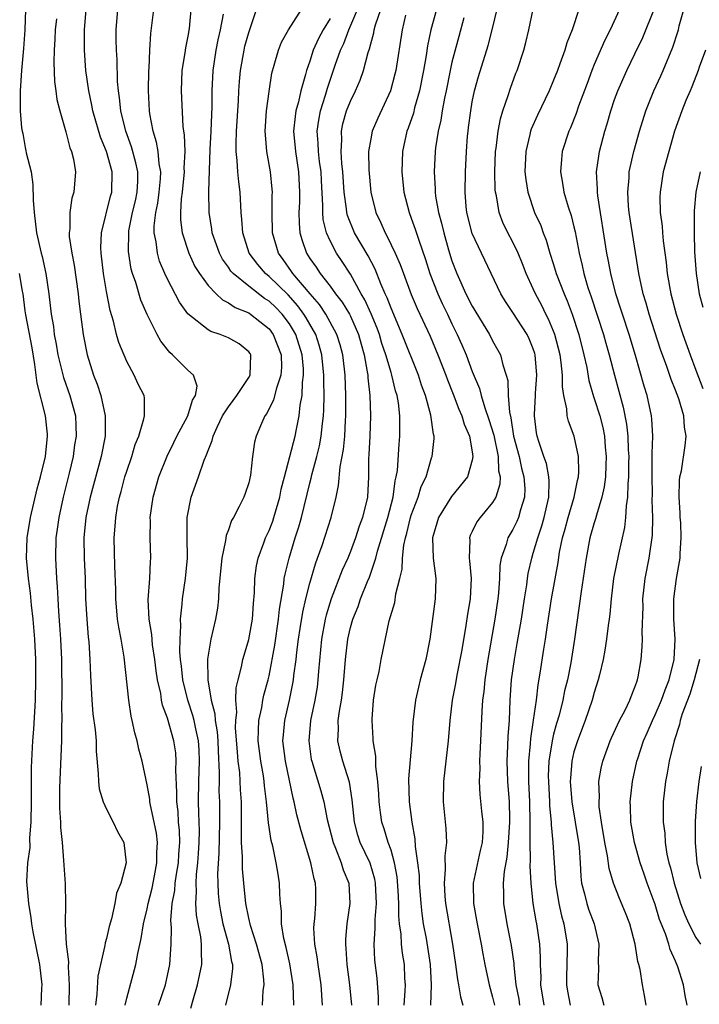
# Model space of a CAD drawing. Units: inches. Extents: x 2511000 to 2514000, y 1542000 to 1545000.
# Drawn here: x 2511834 to 2511901, y 1542411 to 1542508 of the extents above; entities that cross this region are included whole.
import ezdxf

# ---------------------------------------------------------------- set-up
doc = ezdxf.new("R2010")
doc.units = ezdxf.units.IN
doc.header["$MEASUREMENT"] = 0
doc.layers.add('LD25111542_2ft', color=123, linetype='Continuous')

msp = doc.modelspace()

# ---------------------------------------------------------------- linework, layer by layer
at = {"layer": 'LD25111542_2ft'}
for points, elevation in [([(2511864.262, 1542411), (2511864.128, 1542413), (2511863.825, 1542415), (2511863.743, 1542415.743), (2511863.504, 1542417), (2511863.42, 1542418.58), (2511863.432, 1542419), (2511863.493, 1542419.493), (2511863.613, 1542421), (2511863.596, 1542422.404), (2511863.571, 1542423), (2511863.426, 1542423.426), (2511863.112, 1542425), (2511862.157, 1542428.157), (2511861.742, 1542429.742), (2511861.473, 1542431), (2511861.37, 1542431.37), (2511860.619, 1542435), (2511860.371, 1542437), (2511860.409, 1542437.591), (2511860.541, 1542439), (2511861.014, 1542441), (2511861.356, 1542442.644), (2511861.413, 1542443), (2511861.453, 1542443.453), (2511861.66, 1542445), (2511861.735, 1542445.735), (2511861.899, 1542447), (2511862.075, 1542448.076), (2511862.315, 1542449.685), (2511862.616, 1542451), (2511863, 1542452.532), (2511863.559, 1542454.441), (2511863.78, 1542455), (2511864.221, 1542456.221), (2511865.122, 1542459), (2511865.613, 1542461), (2511865.849, 1542462.15), (2511865.985, 1542463.985), (2511866.321, 1542465.68), (2511866.443, 1542467), (2511866.531, 1542468.531), (2511866.571, 1542469), (2511866.567, 1542471), (2511866.489, 1542473), (2511866.426, 1542473.574), (2511866.261, 1542475), (2511865.996, 1542475.996), (2511865.684, 1542477), (2511864.585, 1542479), (2511863.951, 1542479.951), (2511863.042, 1542481), (2511861.351, 1542483), (2511861.217, 1542483.217), (2511860.392, 1542484.392), (2511859.931, 1542485), (2511859.342, 1542487), (2511859.305, 1542489), (2511859.317, 1542490.683), (2511859.333, 1542491), (2511859.314, 1542491.314), (2511859.135, 1542493), (2511858.781, 1542495), (2511858.641, 1542496.642), (2511858.633, 1542497), (2511858.763, 1542499), (2511859, 1542500.903), (2511859.278, 1542502.722), (2511859.512, 1542503.512), (2511859.924, 1542505), (2511860.231, 1542505.769), (2511860.905, 1542507), (2511863, 1542510.292)], 7850), ([(2511869.762, 1542411), (2511869.778, 1542411.778), (2511869.635, 1542413.635), (2511869.419, 1542415.419), (2511869.353, 1542417), (2511869.452, 1542418.548), (2511869.432, 1542419.432), (2511869.559, 1542421), (2511869.487, 1542423), (2511869.41, 1542423.41), (2511868.958, 1542424.958), (2511867.98, 1542427), (2511867.735, 1542427.735), (2511867.394, 1542429), (2511867.188, 1542431.188), (2511866.929, 1542432.929), (2511866.269, 1542435), (2511866.007, 1542436.007), (2511865.778, 1542437), (2511865.836, 1542438.164), (2511865.813, 1542439), (2511865.921, 1542439.921), (2511866.117, 1542441), (2511866.228, 1542441.772), (2511866.364, 1542443), (2511866.512, 1542445), (2511866.738, 1542447), (2511867, 1542448.152), (2511867.237, 1542449), (2511867.755, 1542450.245), (2511868.006, 1542451), (2511868.687, 1542452.687), (2511868.878, 1542453.122), (2511869.506, 1542455), (2511869.664, 1542455.664), (2511870.685, 1542459), (2511871.216, 1542461), (2511871.402, 1542462.598), (2511871.519, 1542463), (2511871.626, 1542463.626), (2511871.801, 1542466.199), (2511871.881, 1542467), (2511871.855, 1542467.855), (2511871.875, 1542469), (2511871.724, 1542470.275), (2511871.591, 1542471), (2511871.445, 1542471.445), (2511871.087, 1542473), (2511871, 1542473.255), (2511870.503, 1542475), (2511870.113, 1542476.113), (2511869.853, 1542477), (2511869.625, 1542477.625), (2511869.033, 1542479.033), (2511868.416, 1542480.415), (2511868.055, 1542481), (2511867, 1542482.926), (2511866.192, 1542484.192), (2511865.63, 1542485), (2511865, 1542486.21), (2511864.648, 1542487), (2511864.335, 1542488.335), (2511864.287, 1542489), (2511864.301, 1542489.699), (2511864.15, 1542492.149), (2511864.116, 1542493), (2511863.977, 1542494.023), (2511863.867, 1542495), (2511863.843, 1542495.843), (2511863.746, 1542497), (2511863.895, 1542498.105), (2511864.064, 1542499), (2511864.556, 1542500.556), (2511864.745, 1542501.255), (2511865.502, 1542503.502), (2511866.04, 1542505), (2511866.358, 1542505.641), (2511866.862, 1542507), (2511868.098, 1542509.902)], 7846), ([(2511883.691, 1542411), (2511883.595, 1542411.595), (2511883.326, 1542413), (2511883.118, 1542414.882), (2511883.108, 1542415.108), (2511882.86, 1542416.86), (2511882.431, 1542419), (2511882.095, 1542421), (2511882.097, 1542421.903), (2511882.061, 1542423), (2511882.157, 1542424.157), (2511882.432, 1542425.568), (2511882.571, 1542427), (2511882.7, 1542429), (2511882.677, 1542429.322), (2511882.645, 1542431), (2511882.48, 1542433), (2511882.428, 1542435), (2511882.507, 1542436.506), (2511882.535, 1542437.464), (2511882.645, 1542439), (2511882.736, 1542441), (2511882.869, 1542443), (2511883.138, 1542445), (2511883.425, 1542446.576), (2511883.832, 1542449), (2511884.127, 1542451), (2511884.35, 1542452.35), (2511884.426, 1542453), (2511884.505, 1542453.495), (2511884.841, 1542455), (2511885, 1542455.465), (2511885.431, 1542457), (2511885.842, 1542458.159), (2511886.072, 1542459), (2511886.53, 1542461), (2511886.566, 1542462.566), (2511886.53, 1542463), (2511886.294, 1542464.293), (2511886.034, 1542465), (2511885.543, 1542466.457), (2511885.387, 1542467), (2511885.325, 1542467.325), (2511885.121, 1542469), (2511885.116, 1542469.116), (2511885.225, 1542471), (2511885.227, 1542471.227), (2511885.356, 1542473), (2511885.187, 1542475), (2511885.146, 1542475.146), (2511885, 1542475.587), (2511884.585, 1542476.584), (2511884.393, 1542477), (2511883, 1542479.163), (2511882.258, 1542480.258), (2511881.795, 1542481), (2511879.897, 1542485), (2511879, 1542486.948), (2511878.469, 1542489), (2511878.402, 1542489.598), (2511878.285, 1542491), (2511878.317, 1542493), (2511878.414, 1542495), (2511878.535, 1542496.536), (2511878.58, 1542497), (2511878.638, 1542497.362), (2511878.842, 1542499), (2511879, 1542499.888), (2511879.224, 1542501), (2511879.605, 1542502.395), (2511880.55, 1542505.45), (2511880.953, 1542507), (2511881.744, 1542510.256)], 7836), ([(2511835.045, 1542509), (2511834.985, 1542507), (2511834.853, 1542505.147), (2511834.629, 1542503), (2511834.497, 1542501), (2511834.511, 1542499), (2511834.658, 1542497.342), (2511834.704, 1542497), (2511834.773, 1542496.773), (2511835, 1542495.399), (2511835.082, 1542495.082), (2511835.113, 1542494.887), (2511835.58, 1542493), (2511835.77, 1542491.77), (2511835.779, 1542490.221), (2511835.878, 1542489), (2511836.131, 1542487), (2511836.583, 1542485), (2511836.671, 1542484.671), (2511837.038, 1542483), (2511837.332, 1542481), (2511837.564, 1542479), (2511837.786, 1542477.786), (2511837.874, 1542477), (2511838.059, 1542476.059), (2511838.229, 1542475), (2511838.764, 1542472.764), (2511839.396, 1542471), (2511839.942, 1542469), (2511840.001, 1542468.001), (2511840.024, 1542467), (2511839.87, 1542466.13), (2511839.721, 1542465), (2511839.341, 1542463.341), (2511838.753, 1542461), (2511838.301, 1542459), (2511838.156, 1542457.844), (2511838.025, 1542457), (2511837.994, 1542455), (2511838.101, 1542453), (2511838.169, 1542452.169), (2511838.21, 1542451), (2511838.277, 1542449.723), (2511838.391, 1542448.391), (2511838.488, 1542447), (2511838.58, 1542445), (2511838.617, 1542441.384), (2511838.592, 1542440.592), (2511838.612, 1542439), (2511838.588, 1542438.587), (2511838.591, 1542437), (2511838.374, 1542432.374), (2511838.377, 1542430.377), (2511838.481, 1542429), (2511838.487, 1542428.487), (2511838.635, 1542427), (2511838.775, 1542425.225), (2511838.925, 1542422.925), (2511838.97, 1542420.969), (2511838.951, 1542419), (2511839.049, 1542417), (2511839.252, 1542415.252), (2511839.225, 1542414.775), (2511839.332, 1542413), (2511839.298, 1542411)], 7866), ([(2511844.841, 1542411), (2511845, 1542411.671), (2511845.891, 1542415), (2511846.078, 1542416.078), (2511846.431, 1542417.569), (2511846.657, 1542419), (2511847, 1542420.47), (2511847.103, 1542421), (2511847.484, 1542422.516), (2511847.729, 1542423.729), (2511847.973, 1542425), (2511847.975, 1542426.025), (2511848.041, 1542427), (2511847.93, 1542427.93), (2511847.708, 1542429), (2511847.324, 1542430.676), (2511847.27, 1542431), (2511847.255, 1542431.255), (2511847, 1542432.685), (2511846.501, 1542435), (2511846.175, 1542436.175), (2511846.012, 1542437), (2511845.783, 1542437.783), (2511845.541, 1542439), (2511845.437, 1542439.437), (2511845.189, 1542441), (2511844.747, 1542445.253), (2511844.439, 1542447), (2511844.207, 1542448.207), (2511844.104, 1542449), (2511843.931, 1542451), (2511843.918, 1542451.918), (2511843.814, 1542454.186), (2511843.766, 1542457), (2511843.865, 1542458.135), (2511843.911, 1542459), (2511844.095, 1542460.095), (2511844.277, 1542461), (2511844.44, 1542461.56), (2511844.823, 1542463), (2511845, 1542463.565), (2511845.499, 1542465), (2511845.832, 1542466.168), (2511846.179, 1542467), (2511846.694, 1542468.694), (2511846.738, 1542469), (2511846.748, 1542470.748), (2511846.698, 1542471), (2511846.129, 1542472.129), (2511845.733, 1542473), (2511845, 1542474.329), (2511844.227, 1542476.228), (2511844.004, 1542477), (2511843.68, 1542478.32), (2511843.36, 1542479.359), (2511843, 1542481.223), (2511842.704, 1542483), (2511842.472, 1542485), (2511842.456, 1542485.544), (2511842.52, 1542487), (2511843.399, 1542490.601), (2511843.516, 1542491), (2511843.552, 1542493), (2511843.005, 1542495), (2511842.412, 1542496.412), (2511841.656, 1542499), (2511841.562, 1542499.562), (2511841.255, 1542501), (2511840.977, 1542503), (2511840.838, 1542505), (2511840.842, 1542507), (2511841.022, 1542509)], 7862), ([(2511848.124, 1542411), (2511848.813, 1542413), (2511849.246, 1542415), (2511849.38, 1542417), (2511849.41, 1542418.59), (2511849.337, 1542419.337), (2511849.478, 1542421), (2511849.729, 1542422.271), (2511849.769, 1542423), (2511849.885, 1542423.885), (2511850.084, 1542425), (2511850.13, 1542425.87), (2511850.222, 1542427), (2511850.188, 1542428.188), (2511850.104, 1542429), (2511850.044, 1542430.044), (2511849.919, 1542431), (2511849.933, 1542431.933), (2511849.831, 1542434.169), (2511849.878, 1542435), (2511849.814, 1542435.814), (2511849.631, 1542437), (2511849, 1542439.231), (2511848.522, 1542440.522), (2511848.433, 1542441), (2511848.338, 1542441.662), (2511848.032, 1542443), (2511847.902, 1542443.902), (2511847.769, 1542445), (2511847.542, 1542446.458), (2511847.461, 1542447.461), (2511847.199, 1542449), (2511847.113, 1542450.887), (2511847.272, 1542453), (2511847.343, 1542454.657), (2511847.375, 1542455), (2511847.312, 1542457), (2511847.327, 1542458.672), (2511847.318, 1542459), (2511847.594, 1542461), (2511848.165, 1542463), (2511848.97, 1542465.03), (2511849.639, 1542466.361), (2511849.937, 1542467), (2511851.01, 1542469), (2511851.472, 1542470.528), (2511851.771, 1542471), (2511851.923, 1542471.923), (2511851.553, 1542473), (2511851, 1542473.498), (2511849.507, 1542475), (2511849.232, 1542475.231), (2511848.344, 1542476.344), (2511847.982, 1542477), (2511847, 1542478.966), (2511846.392, 1542480.393), (2511845.884, 1542482.117), (2511845.571, 1542483), (2511845.442, 1542483.442), (2511845.169, 1542485.169), (2511845.189, 1542487), (2511845.219, 1542487.219), (2511845.577, 1542489), (2511845.855, 1542490.145), (2511846.038, 1542491), (2511846.086, 1542492.086), (2511846.097, 1542493), (2511845.907, 1542493.907), (2511845.47, 1542495.47), (2511844.912, 1542497), (2511844.427, 1542499), (2511844.301, 1542500.301), (2511844.181, 1542501), (2511844.104, 1542501.896), (2511844.056, 1542504.056), (2511843.997, 1542505), (2511843.97, 1542506.031), (2511843.966, 1542507), (2511844.121, 1542509)], 7860), ([(2511851.306, 1542410.694), (2511851.522, 1542411.522), (2511851.97, 1542413), (2511852.393, 1542415), (2511852.342, 1542416.342), (2511852.363, 1542417), (2511852.28, 1542417.72), (2511852.014, 1542419), (2511851.858, 1542419.858), (2511851.784, 1542421), (2511851.855, 1542422.145), (2511851.822, 1542423), (2511851.862, 1542423.861), (2511851.998, 1542425), (2511852.07, 1542425.93), (2511852.132, 1542427), (2511852.158, 1542428.158), (2511852.135, 1542429), (2511852.087, 1542429.913), (2511852.073, 1542431), (2511852.091, 1542433), (2511852.163, 1542435), (2511852.121, 1542436.121), (2511852.069, 1542437), (2511851.796, 1542438.204), (2511851.645, 1542439), (2511851.518, 1542439.518), (2511851.025, 1542441), (2511850.513, 1542443), (2511850.372, 1542444.373), (2511850.29, 1542445), (2511850.223, 1542445.777), (2511850.243, 1542447), (2511850.333, 1542448.334), (2511850.289, 1542449), (2511850.451, 1542450.451), (2511850.474, 1542451), (2511850.777, 1542453), (2511850.971, 1542455), (2511850.951, 1542457.049), (2511850.955, 1542459), (2511851.323, 1542461), (2511852.064, 1542463), (2511852.633, 1542464.633), (2511852.857, 1542465.143), (2511853, 1542465.586), (2511853.416, 1542466.584), (2511853.492, 1542467), (2511853.889, 1542467.889), (2511854.435, 1542469), (2511855, 1542469.883), (2511855.481, 1542470.519), (2511855.822, 1542471), (2511857, 1542472.755), (2511857.143, 1542473), (2511857.21, 1542475), (2511857.133, 1542475.133), (2511857, 1542475.309), (2511856.068, 1542476.068), (2511855, 1542476.67), (2511854.201, 1542477), (2511853.287, 1542477.288), (2511853, 1542477.462), (2511851.023, 1542479.023), (2511850.181, 1542480.182), (2511849, 1542482.437), (2511848.743, 1542483), (2511848.229, 1542484.229), (2511848.009, 1542485), (2511847.89, 1542486.11), (2511847.696, 1542487), (2511847.693, 1542487.693), (2511847.857, 1542489), (2511848.062, 1542489.938), (2511848.203, 1542491), (2511848.321, 1542492.321), (2511848.35, 1542493), (2511848.186, 1542493.814), (2511848.088, 1542495), (2511847.935, 1542495.935), (2511847.587, 1542497), (2511847.267, 1542498.732), (2511847.233, 1542499), (2511847.132, 1542501), (2511847.179, 1542503), (2511847.202, 1542503.202), (2511847.286, 1542505), (2511847.382, 1542506.618), (2511847.668, 1542509)], 7858), ([(2511851.32, 1542509), (2511851.127, 1542507.127), (2511851, 1542506.367), (2511850.777, 1542505.223), (2511850.712, 1542504.712), (2511850.434, 1542503), (2511850.345, 1542501), (2511850.518, 1542497.482), (2511850.58, 1542497), (2511850.649, 1542496.649), (2511850.699, 1542495), (2511850.632, 1542493.369), (2511850.66, 1542493), (2511850.453, 1542491), (2511850.359, 1542490.359), (2511850.272, 1542489), (2511850.276, 1542488.276), (2511850.441, 1542487), (2511851.109, 1542485), (2511851.711, 1542483.711), (2511852.15, 1542483), (2511853, 1542481.836), (2511853.806, 1542481), (2511854.409, 1542480.409), (2511855, 1542480.134), (2511855.657, 1542479.656), (2511857, 1542479.127), (2511857.191, 1542479), (2511859, 1542477.561), (2511859.421, 1542477), (2511860.181, 1542475), (2511860.216, 1542473.784), (2511860.175, 1542473), (2511859.718, 1542471.718), (2511859.444, 1542470.556), (2511858.768, 1542469.232), (2511858.578, 1542469), (2511858.252, 1542468.252), (2511857.739, 1542467), (2511857.58, 1542466.42), (2511857.384, 1542465), (2511857.17, 1542463.17), (2511857, 1542462.414), (2511856.659, 1542461.341), (2511856.523, 1542461), (2511856.072, 1542460.072), (2511855.503, 1542459), (2511855.31, 1542458.69), (2511855, 1542457.789), (2511854.772, 1542457.228), (2511854.714, 1542456.714), (2511854.35, 1542455), (2511854.065, 1542452.065), (2511854.027, 1542451), (2511853.924, 1542450.077), (2511853.747, 1542449), (2511853.281, 1542447), (2511852.954, 1542445.046), (2511852.981, 1542443), (2511853.32, 1542441), (2511853.677, 1542439.677), (2511853.709, 1542439), (2511853.899, 1542437.899), (2511853.959, 1542437), (2511853.992, 1542435.992), (2511854.104, 1542433.896), (2511854.077, 1542433), (2511854.072, 1542432.072), (2511854.11, 1542431), (2511854.117, 1542429), (2511854.047, 1542425.953), (2511853.934, 1542423.934), (2511853.954, 1542423), (2511853.997, 1542421.997), (2511854.079, 1542421), (2511854.211, 1542420.212), (2511854.46, 1542419), (2511855.02, 1542417), (2511855.305, 1542415.305), (2511855.394, 1542415), (2511855.404, 1542414.596), (2511855.209, 1542413), (2511854.704, 1542411)], 7856), ([(2511861.44, 1542411), (2511861.37, 1542413), (2511861.055, 1542415.055), (2511860.675, 1542416.674), (2511860.45, 1542417.55), (2511860.23, 1542419), (2511860.233, 1542420.233), (2511860.14, 1542421), (2511860.07, 1542421.93), (2511860.045, 1542423), (2511859.886, 1542423.885), (2511859.714, 1542425), (2511859.368, 1542426.632), (2511859.208, 1542427.208), (2511858.942, 1542428.942), (2511858.757, 1542431), (2511858.565, 1542432.565), (2511858.532, 1542433), (2511858.449, 1542433.551), (2511858.19, 1542435), (2511857.939, 1542437), (2511857.949, 1542438.051), (2511858.01, 1542439), (2511858.294, 1542440.294), (2511858.399, 1542441), (2511858.502, 1542441.498), (2511858.907, 1542443), (2511859, 1542443.395), (2511859.575, 1542446.425), (2511859.943, 1542449), (2511860.025, 1542449.975), (2511860.445, 1542452.445), (2511860.498, 1542453), (2511860.575, 1542453.425), (2511860.971, 1542455), (2511861.585, 1542457), (2511861.938, 1542458.062), (2511862.196, 1542459), (2511863, 1542462.38), (2511863.13, 1542462.87), (2511863.195, 1542463.195), (2511863.699, 1542465), (2511863.966, 1542466.034), (2511864.142, 1542467), (2511864.258, 1542468.258), (2511864.359, 1542469), (2511864.402, 1542469.598), (2511864.418, 1542471), (2511864.388, 1542472.388), (2511864.406, 1542473), (2511864.21, 1542475), (2511863.946, 1542475.945), (2511863.592, 1542477), (2511863, 1542478.011), (2511862.65, 1542478.649), (2511862.432, 1542479), (2511861.84, 1542479.84), (2511860.89, 1542480.89), (2511859, 1542482.723), (2511858.651, 1542483), (2511857.894, 1542483.894), (2511857.059, 1542485), (2511856.407, 1542487), (2511856.328, 1542488.328), (2511856.248, 1542489), (2511856.156, 1542491), (2511856.016, 1542492.016), (2511855.936, 1542493), (2511855.879, 1542494.122), (2511855.769, 1542495), (2511855.752, 1542495.752), (2511855.8, 1542497), (2511855.992, 1542499.993), (2511856.036, 1542501), (2511856.095, 1542501.905), (2511856.189, 1542503), (2511856.544, 1542505), (2511856.629, 1542505.371), (2511857, 1542506.734), (2511857.763, 1542509)], 7852), ([(2511872.287, 1542411), (2511872.408, 1542412.408), (2511872.421, 1542413), (2511872.373, 1542413.627), (2511872.314, 1542415), (2511872.127, 1542416.127), (2511872.049, 1542417), (2511872.004, 1542417.997), (2511871.849, 1542419), (2511871.772, 1542419.772), (2511871.771, 1542421), (2511871.718, 1542422.282), (2511871.611, 1542423.611), (2511871.354, 1542425), (2511871, 1542426.24), (2511870.731, 1542427), (2511870.337, 1542428.337), (2511870.107, 1542429), (2511869.958, 1542429.958), (2511869.843, 1542431), (2511869.804, 1542431.804), (2511869.72, 1542433), (2511869.513, 1542434.486), (2511869.505, 1542435.505), (2511869.235, 1542437), (2511869.235, 1542437.234), (2511869.138, 1542439), (2511869.149, 1542439.149), (2511869.293, 1542441), (2511869.521, 1542442.479), (2511869.624, 1542443), (2511869.826, 1542443.826), (2511870.048, 1542445), (2511870.824, 1542448.824), (2511871.362, 1542450.638), (2511871.484, 1542451.484), (2511871.883, 1542453), (2511872.097, 1542453.903), (2511872.126, 1542455), (2511872.253, 1542456.253), (2511872.414, 1542457), (2511872.551, 1542457.45), (2511872.929, 1542459), (2511873, 1542459.229), (2511873.676, 1542461), (2511873.971, 1542462.028), (2511874.445, 1542463), (2511875, 1542464.852), (2511875.059, 1542465), (2511875.246, 1542466.754), (2511875.242, 1542467), (2511875.179, 1542467.179), (2511874.932, 1542469.068), (2511874.395, 1542471), (2511874.015, 1542472.015), (2511873.703, 1542473), (2511872.112, 1542477), (2511871, 1542479.583), (2511870.622, 1542480.622), (2511870.435, 1542481), (2511869.996, 1542482.004), (2511869.432, 1542483.433), (2511868.745, 1542484.745), (2511867.413, 1542487), (2511866.722, 1542488.723), (2511866.662, 1542489), (2511866.637, 1542489.363), (2511866.405, 1542491), (2511866.251, 1542493), (2511866.152, 1542493.848), (2511866.083, 1542495), (2511866.153, 1542496.153), (2511866.123, 1542497), (2511866.275, 1542497.725), (2511866.632, 1542499), (2511867, 1542499.962), (2511867.501, 1542501), (2511867.954, 1542502.046), (2511868.287, 1542503), (2511868.743, 1542504.743), (2511868.883, 1542505.117), (2511869, 1542505.624), (2511869.302, 1542506.698), (2511869.347, 1542507), (2511869.477, 1542507.477), (2511870.002, 1542509)], 7844), ([(2511875.471, 1542509), (2511874.925, 1542507), (2511874.592, 1542505.408), (2511874.449, 1542504.449), (2511874.19, 1542503), (2511873.804, 1542501), (2511873.324, 1542499.324), (2511873.199, 1542498.8), (2511872.687, 1542497.312), (2511872.558, 1542497), (2511872.116, 1542495), (2511872.062, 1542493), (2511872.277, 1542491), (2511872.786, 1542489), (2511873, 1542488.462), (2511873.38, 1542487.38), (2511873.728, 1542486.272), (2511874.392, 1542484.393), (2511874.827, 1542483), (2511875.611, 1542481), (2511876.045, 1542480.045), (2511876.561, 1542479), (2511877, 1542478.052), (2511877.524, 1542477), (2511877.972, 1542475.973), (2511878.385, 1542475), (2511879, 1542473.358), (2511879.695, 1542471.694), (2511879.858, 1542471), (2511880.231, 1542469.769), (2511880.641, 1542468.641), (2511881.106, 1542467.105), (2511881.538, 1542465), (2511881.588, 1542463.588), (2511881.735, 1542463), (2511881.718, 1542462.282), (2511881.302, 1542461), (2511881, 1542460.479), (2511879.76, 1542459), (2511879.441, 1542458.559), (2511879, 1542457.599), (2511878.794, 1542457.206), (2511878.726, 1542457), (2511878.747, 1542456.748), (2511878.698, 1542455), (2511878.737, 1542454.737), (2511878.88, 1542453), (2511878.784, 1542451), (2511878.531, 1542449.469), (2511878.377, 1542448.377), (2511877.953, 1542445.953), (2511877.474, 1542443.474), (2511877.34, 1542442.661), (2511877.028, 1542441), (2511876.779, 1542439), (2511876.616, 1542437), (2511876.169, 1542433), (2511876.139, 1542431), (2511876.383, 1542428.382), (2511876.446, 1542427), (2511876.3, 1542425.7), (2511876.335, 1542424.336), (2511876.215, 1542423), (2511876.289, 1542421.711), (2511876.352, 1542421), (2511877.05, 1542417), (2511877.342, 1542415), (2511877.527, 1542413.528), (2511877.64, 1542413), (2511877.825, 1542411.825), (2511878.079, 1542411)], 7840), ([(2511886.076, 1542411), (2511885.755, 1542413), (2511885.761, 1542413.761), (2511885.715, 1542415), (2511885.716, 1542415.716), (2511885.649, 1542417), (2511885.349, 1542419), (2511885.282, 1542419.282), (2511884.986, 1542421), (2511884.776, 1542423), (2511884.691, 1542424.691), (2511884.737, 1542425.263), (2511884.69, 1542427), (2511884.688, 1542428.688), (2511884.705, 1542429), (2511884.674, 1542431), (2511884.565, 1542433), (2511884.549, 1542435), (2511884.72, 1542436.72), (2511884.747, 1542437.253), (2511885.036, 1542439.036), (2511885.303, 1542441), (2511885.47, 1542442.53), (2511885.673, 1542443.673), (2511886.035, 1542446.035), (2511886.203, 1542447), (2511886.394, 1542448.394), (2511886.8, 1542451), (2511887.437, 1542454.563), (2511887.586, 1542455.585), (2511887.865, 1542457), (2511888.124, 1542457.876), (2511888.418, 1542459), (2511889.026, 1542461), (2511889.355, 1542462.645), (2511889.441, 1542463), (2511889.476, 1542463.476), (2511889.453, 1542465), (2511889.037, 1542467), (2511888.462, 1542468.462), (2511888.348, 1542469), (2511888.314, 1542469.686), (2511888.002, 1542471), (2511887.86, 1542471.86), (2511887.867, 1542473), (2511887.748, 1542474.252), (2511887.634, 1542475), (2511887.126, 1542477), (2511887, 1542477.335), (2511886.507, 1542478.507), (2511886.246, 1542479), (2511885.841, 1542479.841), (2511885.212, 1542481), (2511885, 1542481.497), (2511884.303, 1542483), (2511883.945, 1542483.945), (2511883.523, 1542485), (2511883, 1542486.086), (2511882.503, 1542487), (2511882.01, 1542488.01), (2511881.627, 1542489), (2511881.364, 1542490.636), (2511881.276, 1542491), (2511881.252, 1542491.252), (2511881.214, 1542493), (2511881.285, 1542495), (2511881.343, 1542495.343), (2511881.531, 1542497), (2511881.758, 1542498.242), (2511881.992, 1542499), (2511882.519, 1542500.519), (2511882.742, 1542501.258), (2511883.286, 1542502.714), (2511883.411, 1542503), (2511884.069, 1542505), (2511884.268, 1542505.732), (2511884.569, 1542507), (2511885, 1542509.038)], 7834), ([(2511889.495, 1542509), (2511888.826, 1542507), (2511888.292, 1542505.708), (2511888.099, 1542505), (2511887.627, 1542503.627), (2511887.386, 1542503), (2511887, 1542502.026), (2511886.552, 1542501), (2511885.405, 1542498.594), (2511884.799, 1542497.202), (2511884.736, 1542497), (2511884.671, 1542496.671), (2511884.265, 1542495), (2511884.177, 1542493), (2511884.25, 1542492.25), (2511884.449, 1542491), (2511885.131, 1542489), (2511885.727, 1542487.727), (2511885.984, 1542487), (2511886.282, 1542486.283), (2511886.639, 1542485), (2511887, 1542483.881), (2511887.259, 1542483), (2511888.026, 1542481), (2511888.329, 1542480.33), (2511888.816, 1542479), (2511889.471, 1542477), (2511889.976, 1542475), (2511890.253, 1542473.747), (2511890.461, 1542472.461), (2511890.911, 1542470.911), (2511891, 1542470.688), (2511891.532, 1542469), (2511891.847, 1542467.848), (2511892.013, 1542467), (2511892.088, 1542465.912), (2511892.184, 1542465), (2511892.133, 1542464.133), (2511892.093, 1542463), (2511891.982, 1542462.018), (2511891.754, 1542461), (2511891.207, 1542459.207), (2511891.134, 1542458.866), (2511891, 1542458.451), (2511890.578, 1542457), (2511890.202, 1542455), (2511889.697, 1542451.697), (2511889.063, 1542447), (2511888.682, 1542444.682), (2511888.355, 1542443), (2511888.085, 1542441.915), (2511887.914, 1542441), (2511887.538, 1542439.538), (2511887.287, 1542438.713), (2511887, 1542437.663), (2511886.844, 1542437), (2511886.528, 1542435), (2511886.479, 1542433.521), (2511886.481, 1542433), (2511886.6, 1542431), (2511886.607, 1542430.607), (2511886.754, 1542429), (2511886.755, 1542428.755), (2511886.924, 1542427), (2511887.196, 1542423), (2511887.516, 1542421), (2511887.79, 1542419.79), (2511888.021, 1542419), (2511888.333, 1542417), (2511888.331, 1542416.331), (2511888.258, 1542413.742), (2511888.251, 1542413), (2511888.361, 1542412.361), (2511888.635, 1542411)], 7832), ([(2511893.477, 1542509), (2511892.567, 1542507), (2511892.04, 1542505.96), (2511891, 1542503.573), (2511890.766, 1542503), (2511890.289, 1542501.711), (2511889.464, 1542499.464), (2511889.231, 1542498.769), (2511888.667, 1542497.333), (2511888.511, 1542497), (2511887.848, 1542495), (2511887.759, 1542494.241), (2511887.664, 1542493), (2511887.883, 1542491.883), (2511888.011, 1542491), (2511888.437, 1542489.563), (2511888.726, 1542488.726), (2511889, 1542487.615), (2511889.117, 1542487.118), (2511889.51, 1542485), (2511889.809, 1542483.809), (2511889.974, 1542483), (2511890.377, 1542481.623), (2511890.695, 1542480.694), (2511891.902, 1542477), (2511892.137, 1542476.137), (2511892.471, 1542475), (2511892.991, 1542472.991), (2511893.859, 1542469.858), (2511894.184, 1542468.184), (2511894.305, 1542467), (2511894.345, 1542465.655), (2511894.384, 1542465), (2511894.364, 1542464.364), (2511894.37, 1542463), (2511894.298, 1542462.298), (2511894.283, 1542461), (2511894.14, 1542460.14), (2511894.086, 1542459), (2511893.981, 1542458.02), (2511893.381, 1542455.381), (2511892.907, 1542453), (2511892.649, 1542451), (2511892.516, 1542449.484), (2511892.459, 1542449), (2511892.368, 1542448.368), (2511892.212, 1542447), (2511892.055, 1542445.945), (2511891.866, 1542445), (2511891.498, 1542443.499), (2511891.395, 1542443), (2511891, 1542441.774), (2511890.794, 1542441), (2511890.113, 1542439), (2511889.338, 1542437), (2511889, 1542435.914), (2511888.781, 1542435), (2511888.651, 1542433.349), (2511888.638, 1542433), (2511888.795, 1542431), (2511889.449, 1542427), (2511889.504, 1542426.496), (2511889.603, 1542425), (2511889.671, 1542423.671), (2511889.753, 1542423), (2511890.038, 1542421.962), (2511890.256, 1542421), (2511890.44, 1542420.44), (2511890.999, 1542419), (2511891.458, 1542417), (2511891.397, 1542415.397), (2511891.421, 1542414.579), (2511891.35, 1542413), (2511891.752, 1542411.752), (2511891.944, 1542411)], 7830), ([(2511896.118, 1542411), (2511895.957, 1542411.957), (2511895.732, 1542413), (2511895.509, 1542414.491), (2511895.39, 1542415), (2511895.287, 1542415.287), (2511895.014, 1542417), (2511894.487, 1542419), (2511894.088, 1542420.088), (2511893.484, 1542421.484), (2511892.876, 1542423), (2511892.46, 1542424.46), (2511892.303, 1542425.697), (2511892.034, 1542427), (2511891.701, 1542429), (2511891.494, 1542430.506), (2511891.466, 1542431), (2511891.501, 1542431.501), (2511891.46, 1542433), (2511891.677, 1542434.322), (2511891.826, 1542435), (2511892.562, 1542437), (2511892.695, 1542437.305), (2511893.493, 1542439), (2511894.035, 1542440.035), (2511894.494, 1542441), (2511894.621, 1542441.379), (2511895, 1542442.294), (2511895.172, 1542442.828), (2511895.251, 1542443), (2511895.322, 1542443.322), (2511895.619, 1542445), (2511895.715, 1542446.286), (2511895.731, 1542447), (2511895.696, 1542447.696), (2511895.795, 1542450.205), (2511895.793, 1542451), (2511896.022, 1542453), (2511896.412, 1542455), (2511896.74, 1542457.26), (2511896.775, 1542459), (2511896.709, 1542460.709), (2511896.724, 1542461.276), (2511896.681, 1542463), (2511896.711, 1542464.71), (2511896.699, 1542465.301), (2511896.758, 1542467), (2511896.671, 1542468.671), (2511896.629, 1542469), (2511896.192, 1542471), (2511895.91, 1542471.91), (2511895.063, 1542474.937), (2511894.446, 1542477), (2511893.77, 1542479), (2511893.592, 1542479.592), (2511893.116, 1542481), (2511892.619, 1542483), (2511892.382, 1542484.382), (2511892.251, 1542485), (2511891.336, 1542490.664), (2511891.301, 1542491), (2511891.312, 1542491.312), (2511891.226, 1542493), (2511891.433, 1542494.567), (2511891.511, 1542495), (2511892.032, 1542497), (2511892.262, 1542497.738), (2511892.625, 1542499), (2511893, 1542500.124), (2511893.311, 1542501), (2511894.191, 1542503), (2511895, 1542504.638), (2511895.764, 1542506.235), (2511896.912, 1542509.088)], 7828), ([(2511900.149, 1542411), (2511899.954, 1542411.954), (2511899.782, 1542413), (2511899.229, 1542414.771), (2511899, 1542415.335), (2511898.476, 1542416.476), (2511898.332, 1542417), (2511898.001, 1542417.999), (2511897.422, 1542419.422), (2511897, 1542420.899), (2511896.219, 1542423), (2511895.898, 1542423.898), (2511895.529, 1542425), (2511894.965, 1542427), (2511894.605, 1542429), (2511894.565, 1542430.566), (2511894.538, 1542431), (2511894.75, 1542433), (2511895.19, 1542435), (2511895.272, 1542435.272), (2511895.843, 1542437), (2511896.206, 1542437.794), (2511896.717, 1542439), (2511897, 1542439.566), (2511897.621, 1542441), (2511897.974, 1542442.026), (2511898.379, 1542443), (2511898.866, 1542445), (2511898.965, 1542447), (2511898.842, 1542449), (2511898.828, 1542451), (2511899.084, 1542453), (2511899.438, 1542455), (2511899.439, 1542455.439), (2511899.557, 1542457), (2511899.501, 1542458.5), (2511899.465, 1542459), (2511899.458, 1542459.458), (2511899.362, 1542461), (2511899.38, 1542462.621), (2511899.434, 1542463), (2511899.572, 1542463.572), (2511899.932, 1542466.068), (2511900.05, 1542467), (2511899.872, 1542467.872), (2511899.813, 1542469), (2511899.315, 1542470.685), (2511899, 1542471.52), (2511898.563, 1542472.563), (2511898.132, 1542473.868), (2511897.526, 1542475.526), (2511896.407, 1542479), (2511896.099, 1542480.099), (2511895.812, 1542481), (2511895.388, 1542483), (2511894.43, 1542489), (2511894.367, 1542489.633), (2511894.287, 1542491), (2511894.424, 1542492.424), (2511894.445, 1542493), (2511894.879, 1542495), (2511895.438, 1542497), (2511896.065, 1542499), (2511896.858, 1542501), (2511897.541, 1542502.459), (2511897.779, 1542503), (2511898.723, 1542505.277), (2511899.222, 1542506.778), (2511899.287, 1542507), (2511899.367, 1542507.367), (2511899.812, 1542509)], 7826), ([(2511838.082, 1542508.082), (2511837.967, 1542507), (2511837.928, 1542506.072), (2511837.858, 1542505), (2511837.821, 1542503.821), (2511837.898, 1542501.898), (2511838.035, 1542501), (2511838.131, 1542500.131), (2511838.418, 1542499), (2511839, 1542496.965), (2511839.389, 1542495.389), (2511839.555, 1542495), (2511839.746, 1542494.254), (2511839.947, 1542493), (2511839.782, 1542491), (2511839.596, 1542490.404), (2511839.389, 1542489), (2511839.393, 1542487.393), (2511839.33, 1542487), (2511839.342, 1542486.658), (2511839.596, 1542485), (2511839.827, 1542483.827), (2511840.214, 1542481), (2511840.283, 1542480.283), (2511840.437, 1542479), (2511840.696, 1542477), (2511841.089, 1542475), (2511841.744, 1542473), (2511842.1, 1542472.1), (2511842.442, 1542471), (2511842.874, 1542469), (2511842.874, 1542467), (2511842.483, 1542465), (2511841.4, 1542461), (2511840.984, 1542459), (2511840.786, 1542457), (2511840.803, 1542455), (2511840.893, 1542453), (2511840.957, 1542451), (2511841.059, 1542449), (2511841.205, 1542447.205), (2511841.26, 1542446.74), (2511841.379, 1542445), (2511841.431, 1542443.43), (2511841.564, 1542441), (2511841.677, 1542439.677), (2511841.891, 1542438.109), (2511841.979, 1542437), (2511841.988, 1542435.988), (2511842.201, 1542433.799), (2511842.206, 1542433), (2511842.302, 1542432.302), (2511842.676, 1542431), (2511843, 1542430.296), (2511843.674, 1542429), (2511844.089, 1542428.089), (2511844.708, 1542427), (2511844.953, 1542425), (2511844.41, 1542423), (2511843.995, 1542422.005), (2511843.813, 1542421), (2511843.486, 1542419.486), (2511843.26, 1542418.74), (2511843, 1542417.548), (2511842.877, 1542417.123), (2511842.851, 1542416.851), (2511842.165, 1542413.835), (2511842.067, 1542412.067), (2511841.917, 1542411)], 7864), ([(2511858.367, 1542411), (2511858.432, 1542412.432), (2511858.513, 1542413), (2511858.501, 1542413.499), (2511858.327, 1542415), (2511857.765, 1542417), (2511857.163, 1542418.837), (2511857, 1542419.556), (2511856.713, 1542421), (2511856.517, 1542423), (2511856.397, 1542424.397), (2511856.382, 1542425), (2511856.393, 1542425.607), (2511856.304, 1542427), (2511856.274, 1542428.275), (2511856.3, 1542429), (2511856.303, 1542429.697), (2511856.284, 1542431), (2511856.198, 1542432.198), (2511856.116, 1542433.884), (2511855.975, 1542435), (2511855.883, 1542435.883), (2511855.714, 1542438.286), (2511855.72, 1542439), (2511855.817, 1542439.817), (2511855.741, 1542441), (2511855.773, 1542442.227), (2511855.958, 1542443), (2511856.302, 1542444.302), (2511856.423, 1542445), (2511856.542, 1542445.458), (2511857.019, 1542446.981), (2511857.365, 1542449), (2511857.457, 1542450.543), (2511857.562, 1542451.562), (2511857.607, 1542453), (2511857.771, 1542454.229), (2511857.942, 1542455), (2511858.496, 1542456.496), (2511858.663, 1542457), (2511859, 1542457.713), (2511859.357, 1542458.643), (2511859.476, 1542459), (2511860.059, 1542461), (2511860.204, 1542461.796), (2511860.505, 1542463), (2511861.575, 1542467), (2511861.695, 1542467.695), (2511861.971, 1542469), (2511862.062, 1542470.062), (2511862.243, 1542471), (2511862.289, 1542472.289), (2511862.397, 1542473), (2511862.382, 1542473.618), (2511862.259, 1542475), (2511861.633, 1542477), (2511861.409, 1542477.409), (2511861, 1542478.066), (2511860.305, 1542479), (2511859.664, 1542479.664), (2511859, 1542480.295), (2511858.561, 1542480.561), (2511857, 1542481.757), (2511855.468, 1542483), (2511855.252, 1542483.252), (2511855, 1542483.642), (2511854.429, 1542484.429), (2511854.123, 1542485), (2511853.84, 1542485.84), (2511853.417, 1542487), (2511853.375, 1542487.375), (2511853.107, 1542489), (2511853.074, 1542491.074), (2511853.214, 1542495.214), (2511853.303, 1542497), (2511853.357, 1542498.643), (2511853.397, 1542499.397), (2511853.397, 1542501), (2511853.496, 1542503), (2511853.807, 1542505), (2511853.989, 1542506.012), (2511854.225, 1542507), (2511854.515, 1542508.515)], 7854), ([(2511865, 1542508.107), (2511864.341, 1542507), (2511863.87, 1542506.13), (2511863.347, 1542505), (2511863, 1542503.907), (2511862.679, 1542503), (2511862.591, 1542502.591), (2511862.138, 1542501), (2511861.899, 1542499.899), (2511861.638, 1542499), (2511861.554, 1542498.447), (2511861.421, 1542497), (2511861.606, 1542495), (2511861.913, 1542493), (2511862.009, 1542491), (2511861.988, 1542490.012), (2511861.944, 1542489), (2511861.958, 1542487.957), (2511862.036, 1542487), (2511862.245, 1542486.245), (2511862.67, 1542485), (2511863, 1542484.496), (2511863.622, 1542483.622), (2511864.023, 1542483), (2511865, 1542481.758), (2511865.545, 1542481), (2511866.186, 1542480.186), (2511866.904, 1542479), (2511867, 1542478.813), (2511867.804, 1542477), (2511868.048, 1542476.048), (2511868.356, 1542475), (2511868.667, 1542473.333), (2511868.709, 1542473), (2511868.721, 1542472.722), (2511868.924, 1542471), (2511868.994, 1542469), (2511868.916, 1542467), (2511868.818, 1542465.182), (2511868.784, 1542464.784), (2511868.787, 1542463), (2511868.687, 1542461), (2511868.205, 1542459), (2511867.876, 1542458.124), (2511867.512, 1542457), (2511867, 1542455.631), (2511866.741, 1542455), (2511866.206, 1542453.794), (2511865.114, 1542451), (2511864.622, 1542449.378), (2511864.536, 1542449), (2511864.16, 1542447), (2511863.865, 1542443.865), (2511863.811, 1542443), (2511863.72, 1542442.28), (2511863.505, 1542441), (2511863.083, 1542439), (2511862.901, 1542437), (2511863.16, 1542435.16), (2511863.194, 1542435), (2511864.092, 1542432.092), (2511864.383, 1542431), (2511864.724, 1542429.276), (2511865.298, 1542427), (2511865.539, 1542426.461), (2511866.103, 1542425), (2511866.308, 1542424.308), (2511866.841, 1542423), (2511866.945, 1542421), (2511866.661, 1542419), (2511866.524, 1542417.476), (2511866.511, 1542417), (2511866.562, 1542416.562), (2511866.647, 1542415), (2511866.93, 1542413), (2511867.116, 1542411)], 7848), ([(2511872.442, 1542508.442), (2511872.089, 1542507), (2511871.459, 1542503), (2511871.378, 1542502.622), (2511870.942, 1542501), (2511869.706, 1542498.294), (2511869.153, 1542497), (2511869, 1542496.246), (2511868.788, 1542495), (2511868.803, 1542493.197), (2511869.008, 1542491), (2511869.499, 1542489), (2511869.995, 1542487.995), (2511870.41, 1542487), (2511870.638, 1542486.638), (2511871.413, 1542485), (2511871.905, 1542483.905), (2511872.221, 1542483), (2511873, 1542480.947), (2511873.575, 1542479.575), (2511874.839, 1542476.839), (2511875.606, 1542475), (2511876.388, 1542473), (2511876.549, 1542472.549), (2511877.12, 1542471.12), (2511877.666, 1542469.666), (2511877.965, 1542469), (2511878.183, 1542468.184), (2511878.725, 1542467), (2511879, 1542465.452), (2511879.065, 1542465), (2511879, 1542464.618), (2511878.528, 1542463), (2511876.946, 1542461.054), (2511875.674, 1542459), (2511875.078, 1542457), (2511875.149, 1542455), (2511875.404, 1542453), (2511875.341, 1542451), (2511874.813, 1542447), (2511874.439, 1542445), (2511873.879, 1542443), (2511873.699, 1542442.301), (2511873.395, 1542441), (2511873.155, 1542438.845), (2511873.046, 1542437), (2511872.728, 1542433.272), (2511872.786, 1542431), (2511873.044, 1542429), (2511873.351, 1542427.351), (2511873.383, 1542426.617), (2511873.621, 1542425), (2511873.761, 1542423.761), (2511873.777, 1542423), (2511873.927, 1542421), (2511874.022, 1542420.022), (2511874.179, 1542419), (2511874.455, 1542417.545), (2511874.844, 1542415), (2511874.937, 1542413), (2511874.889, 1542411)], 7842), ([(2511878.175, 1542508.175), (2511877.67, 1542506.33), (2511877, 1542503.793), (2511876.818, 1542503), (2511876.426, 1542501), (2511876.262, 1542500.262), (2511876.031, 1542499), (2511875.897, 1542498.103), (2511875.625, 1542497), (2511875.384, 1542495.384), (2511875.344, 1542495), (2511875.254, 1542493), (2511875.347, 1542491.347), (2511875.345, 1542491), (2511875.39, 1542490.61), (2511875.675, 1542489), (2511875.973, 1542487.973), (2511876.196, 1542487), (2511876.668, 1542485.332), (2511877, 1542484.251), (2511877.465, 1542483), (2511878.377, 1542481), (2511879, 1542479.796), (2511880.699, 1542477), (2511881, 1542476.39), (2511881.769, 1542475), (2511881.994, 1542474.006), (2511882.331, 1542473), (2511882.484, 1542472.483), (2511882.538, 1542471), (2511882.65, 1542469.35), (2511882.795, 1542468.795), (2511883.066, 1542467), (2511883.594, 1542465), (2511883.849, 1542463.849), (2511884.085, 1542463), (2511884.169, 1542461.831), (2511884.149, 1542461), (2511883.734, 1542459.733), (2511883.545, 1542459), (2511883.388, 1542458.612), (2511883, 1542457.825), (2511882.68, 1542457.32), (2511882.497, 1542457), (2511882.329, 1542456.33), (2511881.848, 1542455), (2511881.721, 1542454.279), (2511881.673, 1542453), (2511881.577, 1542451.577), (2511881.514, 1542451), (2511881.232, 1542449), (2511880.523, 1542445), (2511880.224, 1542443), (2511880.132, 1542441.868), (2511880.013, 1542441), (2511879.936, 1542439.936), (2511879.821, 1542437), (2511879.744, 1542435.744), (2511879.715, 1542435), (2511879.726, 1542434.274), (2511879.662, 1542433), (2511879.732, 1542431.732), (2511879.906, 1542430.094), (2511880.045, 1542429), (2511880.042, 1542428.042), (2511879.967, 1542427), (2511879.773, 1542426.227), (2511879.096, 1542423), (2511879.132, 1542421), (2511879.491, 1542419), (2511879.876, 1542417), (2511880.037, 1542416.037), (2511880.242, 1542415), (2511880.667, 1542413), (2511881, 1542411.786), (2511881.183, 1542411)], 7838), ([(2511901.939, 1542505), (2511901.329, 1542503.329), (2511901.222, 1542503), (2511900.609, 1542501.391), (2511900.43, 1542501), (2511900.019, 1542500.019), (2511899.617, 1542499), (2511898.907, 1542497), (2511898.32, 1542495), (2511897.789, 1542493), (2511897.474, 1542491), (2511897.457, 1542490.543), (2511897.484, 1542489), (2511897.666, 1542487.666), (2511897.706, 1542487), (2511897.78, 1542486.22), (2511898.079, 1542484.079), (2511898.186, 1542483), (2511898.529, 1542481), (2511899.065, 1542479), (2511899.726, 1542477), (2511900.431, 1542475), (2511901, 1542473.507), (2511901.672, 1542471.672)], 7824), ([(2511901.433, 1542493), (2511901.002, 1542491), (2511900.823, 1542489.177), (2511900.813, 1542487), (2511900.875, 1542485.125), (2511901.015, 1542483), (2511901.312, 1542481), (2511901.683, 1542479.683)], 7822), ([(2511836.578, 1542411), (2511836.654, 1542412.654), (2511836.684, 1542413), (2511836.45, 1542415), (2511835.776, 1542418.224), (2511835.65, 1542419), (2511835.601, 1542419.602), (2511835.363, 1542421), (2511835.171, 1542423.171), (2511835.26, 1542425), (2511835.482, 1542426.518), (2511835.469, 1542427.469), (2511835.596, 1542429), (2511835.612, 1542431), (2511835.632, 1542431.632), (2511835.613, 1542433), (2511835.623, 1542434.377), (2511835.766, 1542437), (2511835.854, 1542438.146), (2511836.008, 1542441), (2511836.05, 1542443), (2511836.039, 1542445), (2511835.948, 1542447), (2511835.778, 1542449), (2511835.63, 1542450.37), (2511835.531, 1542451.531), (2511835.339, 1542453), (2511835.152, 1542455), (2511835.2, 1542457), (2511835.518, 1542459), (2511836.198, 1542461.803), (2511836.524, 1542463), (2511836.99, 1542465), (2511837.207, 1542467), (2511837.196, 1542467.196), (2511837.003, 1542469), (2511836.198, 1542472.198), (2511836.079, 1542473), (2511835.952, 1542474.048), (2511835.682, 1542475.683), (2511835.062, 1542478.938), (2511835, 1542479.346), (2511834.805, 1542481), (2511834.732, 1542481.268), (2511834.437, 1542483)], 7868), ([(2511901.337, 1542445), (2511900.843, 1542443), (2511900.386, 1542441.613), (2511899.653, 1542439.653), (2511899.447, 1542439), (2511899.375, 1542438.625), (2511898.849, 1542437), (2511898.382, 1542435), (2511898.173, 1542433.827), (2511898.007, 1542433), (2511897.786, 1542431), (2511897.769, 1542430.231), (2511897.784, 1542429), (2511897.926, 1542427.926), (2511897.976, 1542427), (2511898.152, 1542425.848), (2511898.339, 1542425), (2511898.496, 1542424.496), (2511898.863, 1542423), (2511899.499, 1542421), (2511899.896, 1542419.896), (2511900.311, 1542419), (2511901, 1542417.645), (2511901.452, 1542417)], 7824), ([(2511901.528, 1542434.472), (2511901.288, 1542433), (2511901.045, 1542431.045), (2511900.93, 1542429.07), (2511900.935, 1542427), (2511901.096, 1542425), (2511901.445, 1542423.445)], 7822)]:
    msp.add_lwpolyline(points, dxfattribs=dict(at, elevation=elevation))

doc.saveas('drawing.dxf')
